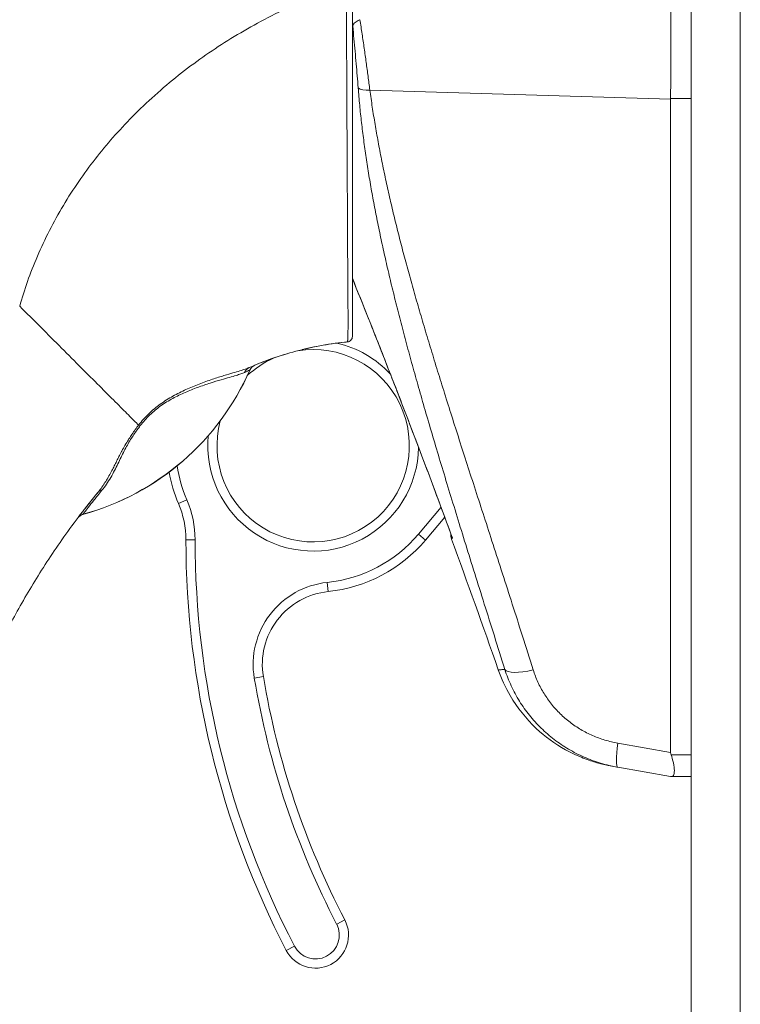
# Model space of a CAD drawing. Units: inches. Extents: x 4 to 262, y 5 to 161.
# Drawn here: x 136 to 137, y 100 to 102 of the extents above; entities that cross this region are included whole.
import ezdxf

# ---------------------------------------------------------------- set-up
doc = ezdxf.new("R2010")
doc.units = ezdxf.units.IN
doc.header["$LTSCALE"] = 16
doc.header["$MEASUREMENT"] = 0
doc.layers.add('Visible (ANSI)', color=7, linetype='Continuous', lineweight=5)
doc.layers.add('Visible Narrow (ANSI)', color=7, linetype='Continuous', lineweight=5)

msp = doc.modelspace()

# ---------------------------------------------------------------- linework, layer by layer
at = {"layer": 'Visible (ANSI)'}
for p, q in [((137.10021, 79.07712), (137.10021, 125.36662)), ((136.37187, 101.20654), (136.37187, 101.96334)), ((137.05556, 100.3126), (137.05556, 101.71637)), ((135.9685, 101.06302), (135.9685, 101.06301)), ((136.52882, 100.76903), (136.57026, 100.81837)), ((136.94237, 100.28075), (137.05556, 100.26077)), ((137.05666, 100.26076), (137.10021, 100.26076))]:
    msp.add_line(p, q, dxfattribs=at)
for centre, radius, start, end in [((136.28766, 100.97163), 0.20669, 164.95796, 99.3456), ((136.28766, 100.97163), 0.20669, 114.27959, 133.20602), ((136.16994, 101.12616), 0.02008, 112.5438, 156.33161), ((136.28766, 100.97163), 0.20669, 114.27665, 114.27929), ((135.64674, 101.35548), 0.55118, 285.36011, 336.33161), ((136.28766, 100.97163), 0.31496, 190.3849, 203.23143), ((135.81735, 100.76974), 0.19685, 0.00256, 23.23143), ((135.79805, 100.80463), 0.02008, 105.36015, 142.95035), ((137.92758, 100.76984), 1.91339, 180.00256, 207.46339), ((136.28766, 100.97163), 0.31496, 275.85392, 319.96696), ((121.81059, 95.31889), 15.74803, 19.1714, 20.25566), ((136.33585, 100.50165), 0.15748, 95.85392, 189.56386), ((137.92758, 100.76984), 1.77165, 189.56386, 207.46339), ((136.29271, 99.9201), 0.07087, 207.46339, 27.46339)]:
    msp.add_arc(centre, radius, start, end, dxfattribs=at)
for centre, major_axis, ratio, start_param, end_param in [((135.79828, 100.80493), (-0.01602, 0.01211), 0.9994991, 6.2827824, 6.2836471), ((137.509, 100.2607), (-0.45336, 0.05333), 0.1628717, 0.0191559, 0.0879841), ((137.509, 100.2607), (-0.45345, 0.00007), 0.0002228, 0.0012637, 0.0688282)]:
    msp.add_ellipse(centre, major_axis=major_axis, ratio=ratio, start_param=start_param, end_param=end_param, dxfattribs=at)
for points, knots in [([(137.05556, 101.71763), (137.05598, 101.75413), (137.05619, 101.79169), (137.05619, 101.86817), (137.05598, 101.90684), (137.05556, 101.94553)], [-0.58964336, -0.58964336, -0.58964336, -0.58964336, -0.29484392, -0.29484392, 0, 0, 0, 0]), ([(136.3726, 101.87357), (136.37304, 101.87507), (136.37369, 101.87641), (136.37547, 101.87886), (136.37655, 101.87995), (136.37912, 101.88199), (136.38057, 101.88294), (136.38366, 101.88473), (136.38526, 101.88557), (136.38732, 101.8866), (136.3877, 101.88679), (136.38809, 101.88698)], [0.000000212, 0.000000212, 0.000000212, 0.000000212, 0.017907019, 0.017907019, 0.034648908, 0.034648908, 0.050764924, 0.050764924, 0.065656969, 0.065656969, 0.069055457, 0.069055457, 0.069055457, 0.069055457]), ([(136.3726, 101.87357), (136.3723, 101.87251), (136.37211, 101.87054), (136.3719, 101.86593), (136.37187, 101.86336), (136.37187, 101.86105)], [0.000001005, 0.000001005, 0.000001005, 0.000001005, 0.012726995, 0.012726995, 0.024599061, 0.024599061, 0.024599061, 0.024599061]), ([(136.37187, 101.20654), (136.37187, 101.20511), (136.37161, 101.2037), (136.37057, 101.20096), (136.36978, 101.19966), (136.36773, 101.19743), (136.36648, 101.19651), (136.36388, 101.19528), (136.36259, 101.19492), (136.36126, 101.19479)], [-0.044191338, -0.044191338, -0.044191338, -0.044191338, -0.033343238, -0.033343238, -0.02186875, -0.02186875, -0.010194145, -0.010194145, 0, 0, 0, 0]), ([(136.35518, 101.19414), (136.35619, 101.19425), (136.3572, 101.19436), (136.35923, 101.19458), (136.36024, 101.19468), (136.36126, 101.19479)], [0.000000084, 0.000000084, 0.000000084, 0.000000084, 0.007755829, 0.007755829, 0.015527264, 0.015527264, 0.015527264, 0.015527264]), ([(135.81849, 100.8633), (135.8145, 100.85838), (135.81085, 100.85383), (135.80749, 100.8496), (135.80647, 100.84831), (135.80548, 100.84706), (135.80451, 100.84584)], [0.08592738, 0.08592738, 0.08592738, 0.08592738, 0.25, 0.25, 0.25, 0.29974914, 0.29974914, 0.29974914, 0.29974914]), ([(135.79764, 100.83709), (135.79645, 100.83555), (135.79531, 100.8341), (135.79425, 100.83272), (135.79301, 100.83112), (135.79186, 100.82963), (135.79081, 100.82826)], [0.42722521, 0.42722521, 0.42722521, 0.42722521, 0.5, 0.5, 0.5, 0.58495855, 0.58495855, 0.58495855, 0.58495855]), ([(136.58471, 100.77101), (136.58399, 100.77297), (136.58359, 100.77507), (136.58348, 100.77799), (136.58351, 100.77889), (136.58365, 100.78034), (136.58373, 100.78092), (136.58384, 100.78147)], [0, 0, 0, 0, 0.016213697, 0.016213697, 0.023534541, 0.023534541, 0.028763774, 0.028763774, 0.028763774, 0.028763774]), ([(136.93746, 100.28165), (136.93171, 100.28276), (136.92728, 100.28361), (136.91817, 100.28552), (136.91575, 100.28592), (136.90314, 100.28911), (136.8992, 100.29013), (136.8898, 100.29291), (136.88519, 100.29436), (136.87508, 100.29784), (136.86954, 100.29991), (136.85269, 100.30677), (136.841, 100.31233), (136.80731, 100.33105), (136.78593, 100.34662), (136.7452, 100.38492), (136.72614, 100.40881), (136.70064, 100.45233), (136.69197, 100.47111), (136.68524, 100.49046)], [0, 0, 0, 0, 0.4832019, 0.4832019, 0.7272921, 0.7272921, 0.8019189, 0.8019189, 0.8516731, 0.8516731, 0.9012161, 0.9012161, 1.000381, 1.000381, 1.1987565, 1.1987565, 1.4270872, 1.4270872, 1.5832649, 1.5832649, 1.5832649, 1.5832649]), ([(137.05663, 100.26076), (137.05865, 100.26076), (137.06051, 100.26135), (137.06319, 100.26555), (137.0638, 100.269), (137.06378, 100.27824), (137.06315, 100.2839), (137.06042, 100.29668), (137.05847, 100.30272), (137.05663, 100.30733)], [-0.15702726, -0.15702726, -0.15702726, -0.15702726, -0.11892712, -0.11892712, -0.07913015, -0.07913015, -0.03979196, -0.03979196, 0, 0, 0, 0])]:
    msp.add_open_spline(points, degree=3, knots=knots, dxfattribs=at)
for points in [[(137.05556, 101.71763), (137.05556, 101.71721), (137.05556, 101.71679), (137.05556, 101.71637)], [(136.5863, 100.77472), (136.51798, 100.96143), (136.44625, 101.14691), (136.37187, 101.33127)], [(136.26414, 101.17811), (136.29409, 101.18545), (136.32453, 101.19081), (136.35518, 101.19414)], [(136.16225, 101.1447), (136.18502, 101.15415), (136.20831, 101.16241), (136.23197, 101.16942)], [(135.78378, 100.81904), (135.78296, 100.81796), (135.78246, 100.81729), (135.78226, 100.81703)], [(136.58471, 100.77101), (136.58471, 100.77101), (136.58471, 100.77101), (136.58471, 100.77101)], [(136.68524, 100.49047), (136.68524, 100.49047), (136.68524, 100.49047), (136.68524, 100.49047)], [(136.93746, 100.28165), (136.93909, 100.28134), (136.94073, 100.28103), (136.94237, 100.28075)]]:
    msp.add_open_spline(points, degree=3, dxfattribs=at)
at = {"layer": 'Visible Narrow (ANSI)'}
for p, q in [((137.20546, 125.39716), (137.20546, 79.04658)), ((135.99844, 101.76761), (135.99855, 101.76761)), ((135.97947, 101.75221), (135.97963, 101.75221)), ((136.40947, 101.73588), (137.05556, 101.71637)), ((137.10021, 101.71763), (137.05556, 101.71763)), ((135.73624, 101.46253), (135.73621, 101.46253)), ((136.15147, 101.13418), (136.15155, 101.13422)), ((135.99824, 100.84739), (136.01633, 100.85515)), ((135.79295, 100.82428), (135.79274, 100.82399)), ((136.51375, 100.7817), (136.5624, 100.83962)), ((136.52882, 100.76903), (136.51375, 100.7817)), ((136.0142, 100.76975), (136.03388, 100.76975)), ((136.31978, 100.65831), (136.31778, 100.67789)), ((136.18056, 100.47548), (136.16114, 100.47221)), ((136.94238, 100.33258), (137.05556, 100.3126)), ((137.10021, 100.30733), (137.05663, 100.30733)), ((136.35559, 99.95278), (136.33812, 99.9437)), ((136.22983, 99.88742), (136.24729, 99.8965))]:
    msp.add_line(p, q, dxfattribs=at)
for centre, radius, start, end in [((136.28766, 100.97161), 0.22639, 76.95642, 76.9566), ((136.28766, 100.97163), 0.22638, 42.89809, 76.95599), ((136.28766, 100.97163), 0.22638, 174.47065, 359.23046), ((136.28766, 100.97163), 0.29528, 188.35982, 203.23143), ((135.81735, 100.76974), 0.21654, 0.00256, 23.23143), ((136.28766, 100.97163), 0.29528, 275.85392, 319.96696), ((137.92758, 100.76984), 1.8937, 180.00256, 207.46339), ((136.33585, 100.50165), 0.17717, 95.85392, 189.56386), ((137.92758, 100.76984), 1.79134, 189.56386, 207.46339), ((136.29271, 99.9201), 0.05118, 207.46339, 27.46339)]:
    msp.add_arc(centre, radius, start, end, dxfattribs=at)
for centre, major_axis, ratio, start_param, end_param in [((136.41495, 101.74893), (-0.03298, -0.00497), 0.371791, 0.3287383, 1.3480995), ((136.16985, 101.12612), (-0.0077, 0.01854), 0.9999327, 0, 0.7638026), ((135.64674, 101.35561), (-0.55118, 0), 0.9998, 1.83929, 2.7281), ((136.15823, 101.12117), (-0.00804, 0.0184), 0.9572865, 0.000423, 0.7624825), ((135.92585, 101.00319), (0.01591, -0.01225), 0.2365917, 2.4029988, 2.720343), ((135.84058, 100.85861), (-0.01552, 0.01274), 0.7626796, 5.6530692, 6.2825964), ((135.79828, 100.80493), (-0.01602, 0.01211), 0.9994991, 5.6280093, 6.2827823), ((136.77409, 100.51572), (-0.07511, -0.02363), 0.2688529, 0.0730812, 1.3039946), ((136.95605, 100.35829), (-0.01369, -0.07754), 0.122056, 5.0718033, 6.2831853)]:
    msp.add_ellipse(centre, major_axis=major_axis, ratio=ratio, start_param=start_param, end_param=end_param, dxfattribs=at)
for points, knots in [([(135.657, 101.27138), (135.66687, 101.30671), (135.67932, 101.34233), (135.69505, 101.37886), (135.71078, 101.4154), (135.72988, 101.45278), (135.75092, 101.48798), (135.77197, 101.52318), (135.79489, 101.55626), (135.8193, 101.58761), (135.8437, 101.61895), (135.86956, 101.64856), (135.89961, 101.67891), (135.92967, 101.70925), (135.96406, 101.74014), (135.99851, 101.76758), (136.03297, 101.79502), (136.06739, 101.81922), (136.10404, 101.84214), (136.14069, 101.86505), (136.17955, 101.8867), (136.22185, 101.90704), (136.26416, 101.92738), (136.30992, 101.9464), (136.35895, 101.96324)], [0, 0, 0, 0, 0.125, 0.125, 0.125, 0.25, 0.25, 0.25, 0.375, 0.375, 0.375, 0.5, 0.5, 0.5, 0.625, 0.625, 0.625, 0.75, 0.75, 0.75, 0.875, 0.875, 0.875, 1, 1, 1, 1]), ([(136.36126, 101.19479), (136.36126, 101.19479), (136.36126, 101.19479), (136.36127, 101.19479), (136.36128, 101.1948), (136.36129, 101.19481), (136.3613, 101.19483), (136.3613, 101.19484), (136.36131, 101.19484), (136.36131, 101.19485), (136.36132, 101.19487), (136.36133, 101.19489), (136.36135, 101.19492), (136.36135, 101.19493), (136.36136, 101.19495), (136.36136, 101.19496), (136.36137, 101.19499), (136.36138, 101.19503), (136.3614, 101.19507), (136.3614, 101.19509), (136.36141, 101.19511), (136.36141, 101.19513), (136.36143, 101.19518), (136.36144, 101.19523), (136.36145, 101.19529), (136.36146, 101.19532), (136.36146, 101.19535), (136.36147, 101.19538), (136.36148, 101.19544), (136.36149, 101.19551), (136.36151, 101.19558), (136.36151, 101.19562), (136.36152, 101.19567), (136.36153, 101.19571), (136.36154, 101.19579), (136.36155, 101.19588), (136.36157, 101.19597), (136.36157, 101.19602), (136.36158, 101.19608), (136.36159, 101.19614), (136.3616, 101.19624), (136.36161, 101.19635), (136.36163, 101.19646), (136.36163, 101.19653), (136.36164, 101.1966), (136.36165, 101.19668), (136.36166, 101.1968), (136.36167, 101.19693), (136.36169, 101.19707), (136.3617, 101.19716), (136.3617, 101.19726), (136.36171, 101.19736), (136.36172, 101.19751), (136.36174, 101.19766), (136.36175, 101.19783), (136.36176, 101.19795), (136.36177, 101.19807), (136.36178, 101.1982), (136.36179, 101.19838), (136.3618, 101.19857), (136.36182, 101.19877), (136.36183, 101.19892), (136.36184, 101.19908), (136.36184, 101.19924), (136.36186, 101.19946), (136.36187, 101.19969), (136.36188, 101.19993), (136.36189, 101.20012), (136.3619, 101.20032), (136.36192, 101.20052), (136.36193, 101.20078), (136.36194, 101.20106), (136.36196, 101.20135), (136.36197, 101.20159), (136.36198, 101.20184), (136.36199, 101.2021), (136.362, 101.20242), (136.36202, 101.20275), (136.36203, 101.2031), (136.36204, 101.2034), (136.36206, 101.20371), (136.36207, 101.20404), (136.36208, 101.20442), (136.3621, 101.20481), (136.36211, 101.20523), (136.36212, 101.20561), (136.36214, 101.206), (136.36215, 101.20641), (136.36216, 101.20685), (136.36218, 101.20732), (136.36219, 101.20781), (136.36221, 101.20828), (136.36222, 101.20878), (136.36223, 101.2093), (136.36225, 101.20985), (136.36226, 101.21042), (136.36228, 101.21103), (136.36229, 101.21164), (136.36231, 101.21228), (136.36232, 101.21294), (136.36234, 101.21357), (136.36235, 101.21421), (136.36237, 101.21486), (136.36238, 101.21557), (136.3624, 101.21629), (136.36241, 101.21701), (136.36242, 101.21765), (136.36243, 101.21829), (136.36245, 101.21894), (136.36246, 101.21968), (136.36247, 101.22043), (136.36248, 101.22118), (136.36249, 101.22182), (136.3625, 101.22247), (136.36251, 101.22312), (136.36252, 101.22391), (136.36253, 101.22471), (136.36254, 101.22553), (136.36255, 101.22618), (136.36255, 101.22684), (136.36256, 101.22751), (136.36257, 101.22837), (136.36257, 101.22925), (136.36258, 101.23016), (136.36258, 101.23084), (136.36258, 101.23154), (136.36259, 101.23225), (136.36259, 101.23322), (136.36259, 101.23422), (136.36259, 101.23527), (136.36259, 101.23601), (136.36259, 101.23677), (136.36259, 101.23756), (136.36259, 101.2387), (136.36259, 101.23989), (136.36259, 101.24115), (136.36259, 101.24199), (136.36259, 101.24286), (136.36258, 101.24376), (136.36258, 101.24514), (136.36257, 101.2466), (136.36257, 101.24815), (136.36256, 101.24912), (136.36256, 101.25013), (136.36255, 101.25117), (136.36255, 101.25288), (136.36254, 101.25468), (136.36253, 101.2566), (136.36252, 101.25773), (136.36251, 101.2589), (136.36251, 101.26011), (136.3625, 101.26222), (136.36248, 101.26445), (136.36247, 101.26682), (136.36246, 101.26814), (136.36245, 101.2695), (136.36244, 101.27091), (136.36242, 101.27351), (136.3624, 101.27627), (136.36238, 101.27922), (136.36237, 101.28075), (136.36235, 101.28233), (136.36234, 101.28397), (136.36231, 101.28719), (136.36228, 101.29062), (136.36225, 101.29423), (136.36224, 101.29601), (136.36222, 101.29784), (136.36221, 101.2997), (136.36217, 101.30362), (136.36214, 101.30773), (136.36211, 101.31189), (136.36209, 101.31374), (136.36208, 101.3156), (136.36206, 101.31745), (136.36203, 101.32169), (136.362, 101.3259), (136.36198, 101.33014), (136.36197, 101.33194), (136.36196, 101.33375), (136.36194, 101.33557), (136.36192, 101.33992), (136.3619, 101.34433), (136.36188, 101.34878), (136.36187, 101.35054), (136.36186, 101.35231), (136.36185, 101.35408), (136.36183, 101.35866), (136.36181, 101.36329), (136.36179, 101.36799), (136.36178, 101.36972), (136.36177, 101.37145), (136.36176, 101.37319), (136.36174, 101.37804), (136.36172, 101.38296), (136.3617, 101.38799), (136.36169, 101.38971), (136.36168, 101.39143), (136.36167, 101.39318), (136.36165, 101.39839), (136.36162, 101.40373), (136.3616, 101.40928), (136.36159, 101.41104), (136.36158, 101.41281), (136.36157, 101.41461), (136.36154, 101.42041), (136.36151, 101.42645), (136.36148, 101.43281), (136.36147, 101.43466), (136.36146, 101.43654), (136.36145, 101.43845), (136.36142, 101.44513), (136.36138, 101.45218), (136.36134, 101.4597), (136.36133, 101.46171), (136.36132, 101.46376), (136.36131, 101.46585), (136.36127, 101.4738), (136.36122, 101.48229), (136.36118, 101.49114), (136.36117, 101.49328), (136.36115, 101.49544), (136.36114, 101.49761), (136.36109, 101.5068), (136.36104, 101.51631), (136.36099, 101.5259), (136.36098, 101.52799), (136.36097, 101.53009), (136.36095, 101.53219), (136.3609, 101.54195), (136.36085, 101.55172), (136.3608, 101.56155), (136.36079, 101.56352), (136.36078, 101.56548), (136.36077, 101.56745), (136.36071, 101.5775), (136.36066, 101.58762), (136.3606, 101.59778), (136.36059, 101.59959), (136.36059, 101.6014), (136.36058, 101.60322), (136.36052, 101.61355), (136.36047, 101.62391), (136.36041, 101.63426), (136.36041, 101.6359), (136.3604, 101.63754), (136.36039, 101.63918), (136.36034, 101.6497), (136.36028, 101.66021), (136.36023, 101.67066), (136.36022, 101.67212), (136.36021, 101.67357), (136.36021, 101.67503), (136.36015, 101.68564), (136.3601, 101.69619), (136.36005, 101.70667), (136.36004, 101.70793), (136.36004, 101.70919), (136.36003, 101.71045), (136.35998, 101.7211), (136.35993, 101.73169), (136.35988, 101.7418), (136.35988, 101.74283), (136.35987, 101.74385), (136.35987, 101.74487), (136.35982, 101.75502), (136.35978, 101.76462), (136.35973, 101.77393), (136.35973, 101.77474), (136.35973, 101.77554), (136.35972, 101.77633), (136.35968, 101.78575), (136.35964, 101.7949), (136.3596, 101.80418), (136.35959, 101.80482), (136.35959, 101.80545), (136.35959, 101.80609), (136.35955, 101.81554), (136.3595, 101.82516), (136.35946, 101.83488), (136.35946, 101.83538), (136.35946, 101.83589), (136.35945, 101.83639), (136.35941, 101.84627), (136.35937, 101.85625), (136.35933, 101.86635), (136.35932, 101.86671), (136.35932, 101.86707), (136.35932, 101.86743), (136.35928, 101.8777), (136.35924, 101.88808), (136.35919, 101.89871), (136.35919, 101.89893), (136.35919, 101.89914), (136.35919, 101.89936), (136.35915, 101.91015), (136.35911, 101.92121), (136.35906, 101.9319), (136.35902, 101.94271), (136.35898, 101.95314), (136.35895, 101.96324)], [0, 0, 0, 0, 0.0054343, 0.0054343, 0.0054343, 0.0196078, 0.0196078, 0.0196078, 0.0253473, 0.0253473, 0.0253473, 0.0392157, 0.0392157, 0.0392157, 0.0452385, 0.0452385, 0.0452385, 0.0588235, 0.0588235, 0.0588235, 0.0651351, 0.0651351, 0.0651351, 0.0784314, 0.0784314, 0.0784314, 0.0850295, 0.0850295, 0.0850295, 0.0980392, 0.0980392, 0.0980392, 0.1049306, 0.1049306, 0.1049306, 0.1176471, 0.1176471, 0.1176471, 0.1248245, 0.1248245, 0.1248245, 0.1372549, 0.1372549, 0.1372549, 0.1447164, 0.1447164, 0.1447164, 0.1568627, 0.1568627, 0.1568627, 0.1646109, 0.1646109, 0.1646109, 0.1764706, 0.1764706, 0.1764706, 0.1845054, 0.1845054, 0.1845054, 0.1960784, 0.1960784, 0.1960784, 0.2043993, 0.2043993, 0.2043993, 0.2156863, 0.2156863, 0.2156863, 0.2242955, 0.2242955, 0.2242955, 0.2352941, 0.2352941, 0.2352941, 0.2441828, 0.2441828, 0.2441828, 0.254902, 0.254902, 0.254902, 0.2640775, 0.2640775, 0.2640775, 0.2745098, 0.2745098, 0.2745098, 0.2840299, 0.2840299, 0.2840299, 0.2941176, 0.2941176, 0.2941176, 0.3037453, 0.3037453, 0.3037453, 0.3137255, 0.3137255, 0.3137255, 0.3238059, 0.3238059, 0.3238059, 0.3333333, 0.3333333, 0.3333333, 0.3437239, 0.3437239, 0.3437239, 0.3529412, 0.3529412, 0.3529412, 0.3635419, 0.3635419, 0.3635419, 0.372549, 0.372549, 0.372549, 0.3834559, 0.3834559, 0.3834559, 0.3921569, 0.3921569, 0.3921569, 0.4033418, 0.4033418, 0.4033418, 0.4117647, 0.4117647, 0.4117647, 0.4232335, 0.4232335, 0.4232335, 0.4313725, 0.4313725, 0.4313725, 0.4431205, 0.4431205, 0.4431205, 0.4509804, 0.4509804, 0.4509804, 0.4630204, 0.4630204, 0.4630204, 0.4705882, 0.4705882, 0.4705882, 0.4829213, 0.4829213, 0.4829213, 0.4901961, 0.4901961, 0.4901961, 0.5028155, 0.5028155, 0.5028155, 0.5098039, 0.5098039, 0.5098039, 0.5227055, 0.5227055, 0.5227055, 0.5294118, 0.5294118, 0.5294118, 0.5425569, 0.5425569, 0.5425569, 0.5490196, 0.5490196, 0.5490196, 0.5625929, 0.5625929, 0.5625929, 0.5686275, 0.5686275, 0.5686275, 0.5823799, 0.5823799, 0.5823799, 0.5882353, 0.5882353, 0.5882353, 0.6022917, 0.6022917, 0.6022917, 0.6078431, 0.6078431, 0.6078431, 0.6221845, 0.6221845, 0.6221845, 0.627451, 0.627451, 0.627451, 0.6420765, 0.6420765, 0.6420765, 0.6470588, 0.6470588, 0.6470588, 0.6619613, 0.6619613, 0.6619613, 0.6666667, 0.6666667, 0.6666667, 0.6818581, 0.6818581, 0.6818581, 0.6862745, 0.6862745, 0.6862745, 0.7017394, 0.7017394, 0.7017394, 0.7058824, 0.7058824, 0.7058824, 0.7216774, 0.7216774, 0.7216774, 0.7254902, 0.7254902, 0.7254902, 0.7415813, 0.7415813, 0.7415813, 0.745098, 0.745098, 0.745098, 0.7614429, 0.7614429, 0.7614429, 0.7647059, 0.7647059, 0.7647059, 0.781345, 0.781345, 0.781345, 0.7843137, 0.7843137, 0.7843137, 0.8012383, 0.8012383, 0.8012383, 0.8039216, 0.8039216, 0.8039216, 0.8211313, 0.8211313, 0.8211313, 0.8235294, 0.8235294, 0.8235294, 0.841031, 0.841031, 0.841031, 0.8431373, 0.8431373, 0.8431373, 0.8609352, 0.8609352, 0.8609352, 0.8627451, 0.8627451, 0.8627451, 0.8808002, 0.8808002, 0.8808002, 0.8823529, 0.8823529, 0.8823529, 0.9006992, 0.9006992, 0.9006992, 0.9019608, 0.9019608, 0.9019608, 0.9206058, 0.9206058, 0.9206058, 0.9215686, 0.9215686, 0.9215686, 0.9404978, 0.9404978, 0.9404978, 0.9411765, 0.9411765, 0.9411765, 0.9603964, 0.9603964, 0.9603964, 0.9607843, 0.9607843, 0.9607843, 0.9802899, 0.9802899, 0.9802899, 1, 1, 1, 1]), ([(136.38809, 101.88698), (136.38968, 101.87666), (136.39124, 101.86638), (136.39277, 101.85613), (136.39429, 101.84589), (136.39578, 101.8357), (136.39724, 101.82555), (136.3987, 101.81541), (136.40012, 101.80531), (136.40152, 101.79528), (136.40291, 101.78525), (136.40427, 101.77527), (136.40559, 101.76537), (136.40692, 101.75547), (136.40821, 101.74563), (136.40947, 101.73588)], [0, 0, 0, 0, 0.2, 0.2, 0.2, 0.4, 0.4, 0.4, 0.6, 0.6, 0.6, 0.8, 0.8, 0.8, 1, 1, 1, 1]), ([(136.3726, 101.87357), (136.3735, 101.86438), (136.37438, 101.85523), (136.37523, 101.84614), (136.37608, 101.83706), (136.37691, 101.82803), (136.37772, 101.81907), (136.37852, 101.8101), (136.37931, 101.8012), (136.38006, 101.79237), (136.38082, 101.78354), (136.38156, 101.77478), (136.38227, 101.7661), (136.38298, 101.75741), (136.38367, 101.7488), (136.38434, 101.74027)], [0.00000008, 0.00000008, 0.00000008, 0.00000008, 0.2, 0.2, 0.2, 0.4, 0.4, 0.4, 0.6, 0.6, 0.6, 0.8, 0.8, 0.8, 1, 1, 1, 1]), ([(136.38434, 101.74027), (136.3853, 101.72798), (136.38637, 101.71566), (136.38757, 101.70329), (136.38877, 101.69093), (136.39008, 101.67851), (136.39151, 101.66605), (136.39294, 101.65358), (136.39449, 101.64107), (136.39615, 101.6285), (136.39781, 101.61594), (136.39959, 101.60331), (136.40148, 101.59062), (136.40336, 101.57794), (136.40537, 101.56519), (136.40748, 101.55236), (136.40959, 101.53954), (136.41182, 101.52664), (136.41415, 101.51365), (136.41649, 101.50067), (136.41893, 101.4876), (136.42149, 101.47444), (136.42404, 101.46128), (136.4267, 101.44802), (136.42948, 101.43465), (136.43225, 101.42129), (136.43514, 101.40781), (136.43813, 101.39421), (136.44112, 101.38061), (136.44422, 101.36689), (136.44744, 101.35303), (136.45065, 101.33917), (136.45397, 101.32518), (136.45741, 101.31102), (136.46084, 101.29687), (136.46439, 101.28256), (136.46805, 101.26808), (136.47171, 101.2536), (136.47548, 101.23895), (136.47937, 101.2241), (136.48326, 101.20925), (136.48727, 101.19422), (136.49139, 101.17896), (136.49552, 101.16371), (136.49976, 101.14825), (136.50413, 101.13255), (136.5085, 101.11685), (136.51299, 101.10092), (136.5176, 101.08473), (136.52222, 101.06854), (136.52696, 101.05209), (136.53183, 101.03535), (136.5367, 101.01862), (136.54171, 101.0016), (136.54685, 100.98427), (136.55199, 100.96694), (136.55726, 100.9493), (136.56268, 100.93131), (136.5681, 100.91333), (136.57366, 100.89501), (136.57937, 100.87631), (136.58507, 100.85761), (136.59093, 100.83853), (136.59694, 100.81905), (136.60294, 100.79956), (136.60911, 100.77967), (136.61543, 100.75933), (136.62176, 100.73899), (136.62824, 100.7182), (136.6349, 100.69691), (136.64156, 100.67563), (136.64838, 100.65385), (136.65538, 100.63155), (136.66238, 100.60925), (136.66955, 100.58643), (136.67693, 100.56297), (136.6843, 100.5395), (136.69188, 100.5154), (136.69964, 100.49067)], [0, 0, 0, 0, 0.0384615, 0.0384615, 0.0384615, 0.0769231, 0.0769231, 0.0769231, 0.1153846, 0.1153846, 0.1153846, 0.1538462, 0.1538462, 0.1538462, 0.1923077, 0.1923077, 0.1923077, 0.2307692, 0.2307692, 0.2307692, 0.2692308, 0.2692308, 0.2692308, 0.3076923, 0.3076923, 0.3076923, 0.3461538, 0.3461538, 0.3461538, 0.3846154, 0.3846154, 0.3846154, 0.4230769, 0.4230769, 0.4230769, 0.4615385, 0.4615385, 0.4615385, 0.5, 0.5, 0.5, 0.5384615, 0.5384615, 0.5384615, 0.5769231, 0.5769231, 0.5769231, 0.6153846, 0.6153846, 0.6153846, 0.6538462, 0.6538462, 0.6538462, 0.6923077, 0.6923077, 0.6923077, 0.7307692, 0.7307692, 0.7307692, 0.7692308, 0.7692308, 0.7692308, 0.8076923, 0.8076923, 0.8076923, 0.8461538, 0.8461538, 0.8461538, 0.8846154, 0.8846154, 0.8846154, 0.9230769, 0.9230769, 0.9230769, 0.9615385, 0.9615385, 0.9615385, 1, 1, 1, 1]), ([(136.40947, 101.73588), (136.41111, 101.72362), (136.41287, 101.71133), (136.41473, 101.69901), (136.4166, 101.68669), (136.41857, 101.67433), (136.42066, 101.66193), (136.42274, 101.64953), (136.42493, 101.63709), (136.42723, 101.6246), (136.42953, 101.61211), (136.43194, 101.59956), (136.43445, 101.58696), (136.43696, 101.57436), (136.43958, 101.5617), (136.4423, 101.54897), (136.44502, 101.53624), (136.44785, 101.52343), (136.45078, 101.51055), (136.4537, 101.49767), (136.45674, 101.4847), (136.45987, 101.47164), (136.46301, 101.45858), (136.46625, 101.44542), (136.46959, 101.43215), (136.47293, 101.41889), (136.47637, 101.40551), (136.47992, 101.39202), (136.48346, 101.37852), (136.48711, 101.3649), (136.49087, 101.35113), (136.49462, 101.33737), (136.49847, 101.32347), (136.50243, 101.30941), (136.50639, 101.29535), (136.51046, 101.28113), (136.51463, 101.26674), (136.5188, 101.25235), (136.52308, 101.23778), (136.52747, 101.22301), (136.53185, 101.20824), (136.53635, 101.19328), (136.54095, 101.1781), (136.54556, 101.16293), (136.55027, 101.14753), (136.5551, 101.1319), (136.55993, 101.11626), (136.56487, 101.10039), (136.56993, 101.08425), (136.57499, 101.06811), (136.58016, 101.05171), (136.58545, 101.03502), (136.59075, 101.01833), (136.59616, 101.00135), (136.6017, 100.98405), (136.60723, 100.96675), (136.61289, 100.94914), (136.61868, 100.93117), (136.62447, 100.91321), (136.63038, 100.8949), (136.63643, 100.87621), (136.64247, 100.85751), (136.64865, 100.83844), (136.65496, 100.81895), (136.66128, 100.79946), (136.66772, 100.77956), (136.67431, 100.7592), (136.6809, 100.73884), (136.68763, 100.71803), (136.6945, 100.69671), (136.70138, 100.67539), (136.70839, 100.65357), (136.71556, 100.63123), (136.72272, 100.60889), (136.73002, 100.58602), (136.7375, 100.5625), (136.74497, 100.53897), (136.75261, 100.5148), (136.76041, 100.49001)], [0, 0, 0, 0, 0.0384615, 0.0384615, 0.0384615, 0.0769231, 0.0769231, 0.0769231, 0.1153846, 0.1153846, 0.1153846, 0.1538462, 0.1538462, 0.1538462, 0.1923077, 0.1923077, 0.1923077, 0.2307692, 0.2307692, 0.2307692, 0.2692308, 0.2692308, 0.2692308, 0.3076923, 0.3076923, 0.3076923, 0.3461538, 0.3461538, 0.3461538, 0.3846154, 0.3846154, 0.3846154, 0.4230769, 0.4230769, 0.4230769, 0.4615385, 0.4615385, 0.4615385, 0.5, 0.5, 0.5, 0.5384615, 0.5384615, 0.5384615, 0.5769231, 0.5769231, 0.5769231, 0.6153846, 0.6153846, 0.6153846, 0.6538462, 0.6538462, 0.6538462, 0.6923077, 0.6923077, 0.6923077, 0.7307692, 0.7307692, 0.7307692, 0.7692308, 0.7692308, 0.7692308, 0.8076923, 0.8076923, 0.8076923, 0.8461538, 0.8461538, 0.8461538, 0.8846154, 0.8846154, 0.8846154, 0.9230769, 0.9230769, 0.9230769, 0.9615385, 0.9615385, 0.9615385, 1, 1, 1, 1]), ([(136.37187, 101.3314), (136.38307, 101.30362), (136.39473, 101.27453), (136.40682, 101.24417), (136.40756, 101.24231), (136.4083, 101.24045), (136.40905, 101.23858), (136.42193, 101.20619), (136.43528, 101.17237), (136.44913, 101.13698), (136.46297, 101.10159), (136.47731, 101.06462), (136.49214, 101.02596), (136.50697, 100.9873), (136.5223, 100.94694), (136.53808, 100.9049), (136.55385, 100.86285), (136.57007, 100.81913), (136.58669, 100.7737)], [0.00000012, 0.00000012, 0.00000012, 0.00000012, 0.1884522, 0.1884522, 0.1884522, 0.2, 0.2, 0.2, 0.4, 0.4, 0.4, 0.6, 0.6, 0.6, 0.8, 0.8, 0.8, 1, 1, 1, 1]), ([(135.657, 101.27138), (135.67169, 101.25673), (135.68709, 101.24129), (135.70227, 101.22611), (135.71745, 101.21093), (135.73241, 101.19599), (135.74698, 101.18141), (135.76156, 101.16684), (135.77575, 101.15264), (135.78935, 101.13904), (135.80295, 101.12544), (135.81595, 101.11244), (135.82816, 101.10023), (135.84036, 101.08801), (135.85178, 101.07656), (135.86223, 101.06611), (135.87268, 101.05565), (135.88219, 101.04615), (135.89063, 101.03774), (135.89907, 101.02934), (135.90644, 101.02202), (135.91252, 101.01591)], [0, 0, 0, 0, 0.14285714, 0.14285714, 0.14285714, 0.28571429, 0.28571429, 0.28571429, 0.42857143, 0.42857143, 0.42857143, 0.57142857, 0.57142857, 0.57142857, 0.71428571, 0.71428571, 0.71428571, 0.85714286, 0.85714286, 0.85714286, 1, 1, 1, 1]), ([(136.15019, 101.13956), (136.1664, 101.14665), (136.18289, 101.15313), (136.19961, 101.15898), (136.21633, 101.16482), (136.23328, 101.17004), (136.2504, 101.1746), (136.26753, 101.17917), (136.28482, 101.18308), (136.30229, 101.18634), (136.31977, 101.18961), (136.33742, 101.19221), (136.35518, 101.19414)], [0, 0, 0, 0, 0.25, 0.25, 0.25, 0.5, 0.5, 0.5, 0.75, 0.75, 0.75, 1, 1, 1, 1]), ([(136.15019, 101.13956), (136.14775, 101.1385), (136.14489, 101.13737), (136.14157, 101.13619), (136.13824, 101.135), (136.13447, 101.13376), (136.13011, 101.13241), (136.12575, 101.13105), (136.12081, 101.12959), (136.11515, 101.12794), (136.10949, 101.12629), (136.10312, 101.12444), (136.09576, 101.12224), (136.08841, 101.12003), (136.08007, 101.11747), (136.071, 101.11445), (136.06193, 101.11142), (136.05213, 101.10793), (136.04256, 101.10421), (136.03299, 101.1005), (136.02366, 101.09657), (136.01434, 101.09229), (136.00502, 101.08802), (135.99571, 101.0834), (135.9864, 101.0782), (135.97708, 101.073), (135.96777, 101.06719), (135.95906, 101.06089), (135.95035, 101.05459), (135.94223, 101.04781), (135.93448, 101.04032), (135.92674, 101.03283), (135.91937, 101.02464), (135.91252, 101.01591)], [0, 0, 0, 0, 0.09090909, 0.09090909, 0.09090909, 0.18181818, 0.18181818, 0.18181818, 0.27272727, 0.27272727, 0.27272727, 0.36363636, 0.36363636, 0.36363636, 0.45454545, 0.45454545, 0.45454545, 0.54545455, 0.54545455, 0.54545455, 0.63636364, 0.63636364, 0.63636364, 0.72727273, 0.72727273, 0.72727273, 0.81818182, 0.81818182, 0.81818182, 0.90909091, 0.90909091, 0.90909091, 0.99999999, 0.99999999, 0.99999999, 0.99999999]), ([(136.14025, 101.12916), (136.13802, 101.12814), (136.13544, 101.1271), (136.1324, 101.126), (136.12937, 101.12491), (136.12588, 101.12376), (136.12185, 101.12252), (136.11781, 101.12128), (136.11322, 101.11995), (136.10794, 101.11845), (136.10265, 101.11695), (136.09668, 101.11529), (136.08977, 101.1133), (136.08286, 101.11131), (136.07499, 101.109), (136.06643, 101.10626), (136.05786, 101.10352), (136.04857, 101.10035), (136.03948, 101.09699), (136.03038, 101.09363), (136.02151, 101.09005), (136.01263, 101.08616), (136.00374, 101.08227), (135.99484, 101.07801), (135.98595, 101.07325), (135.97706, 101.06848), (135.96819, 101.0631), (135.9599, 101.0572), (135.9516, 101.05131), (135.9439, 101.0449), (135.9366, 101.03784), (135.92931, 101.03077), (135.92243, 101.02305), (135.91604, 101.01478)], [0, 0, 0, 0, 0.0909091, 0.0909091, 0.0909091, 0.1818182, 0.1818182, 0.1818182, 0.2727273, 0.2727273, 0.2727273, 0.3636364, 0.3636364, 0.3636364, 0.4545455, 0.4545455, 0.4545455, 0.5454545, 0.5454545, 0.5454545, 0.6363636, 0.6363636, 0.6363636, 0.7272727, 0.7272727, 0.7272727, 0.8181818, 0.8181818, 0.8181818, 0.9090909, 0.9090909, 0.9090909, 1, 1, 1, 1]), ([(136.15147, 101.13418), (136.15138, 101.13415), (136.15101, 101.13399), (136.15021, 101.13363), (136.1494, 101.13326), (136.14814, 101.1327), (136.14648, 101.13196), (136.14481, 101.13123), (136.14278, 101.13031), (136.14025, 101.12916)], [0.00000008, 0.00000008, 0.00000008, 0.00000008, 0.33333333, 0.33333333, 0.33333333, 0.66666667, 0.66666667, 0.66666667, 1, 1, 1, 1]), ([(135.91252, 101.01591), (135.91015, 101.01289), (135.90775, 101.00971), (135.90533, 101.00639), (135.90291, 101.00307), (135.90047, 100.9996), (135.89801, 100.99597), (135.89593, 100.99291), (135.89385, 100.98973), (135.89176, 100.98644), (135.89138, 100.98584), (135.89099, 100.98523), (135.89061, 100.98461), (135.88813, 100.98067), (135.88566, 100.97657), (135.88321, 100.97232), (135.88092, 100.96836), (135.87864, 100.96427), (135.87637, 100.96005), (135.87621, 100.95975), (135.87605, 100.95946), (135.87589, 100.95916), (135.87397, 100.95557), (135.87206, 100.95189), (135.87014, 100.94814), (135.86964, 100.94716), (135.86914, 100.94617), (135.86864, 100.94518), (135.86797, 100.94386), (135.8673, 100.94252), (135.86662, 100.94118), (135.86487, 100.93769), (135.86311, 100.93415), (135.86132, 100.93058), (135.86054, 100.92902), (135.85975, 100.92745), (135.85895, 100.92588), (135.85722, 100.92246), (135.85544, 100.919), (135.85357, 100.91548), (135.85307, 100.91454), (135.85257, 100.9136), (135.85206, 100.91265), (135.84994, 100.90873), (135.84771, 100.90476), (135.84538, 100.90081), (135.8452, 100.9005), (135.84501, 100.90018), (135.84482, 100.89987), (135.84285, 100.89656), (135.84081, 100.89328), (135.83874, 100.8901), (135.83755, 100.88828), (135.83636, 100.8865), (135.83515, 100.88476), (135.83404, 100.88315), (135.83292, 100.88158), (135.8318, 100.88005), (135.82959, 100.87703), (135.82736, 100.87415), (135.82507, 100.87135)], [0, 0, 0, 0, 0.0909091, 0.0909091, 0.0909091, 0.1818182, 0.1818182, 0.1818182, 0.2585717, 0.2585717, 0.2585717, 0.2727273, 0.2727273, 0.2727273, 0.3636364, 0.3636364, 0.3636364, 0.4485507, 0.4485507, 0.4485507, 0.4545455, 0.4545455, 0.4545455, 0.5265865, 0.5265865, 0.5265865, 0.5454545, 0.5454545, 0.5454545, 0.5706919, 0.5706919, 0.5706919, 0.6363636, 0.6363636, 0.6363636, 0.6650005, 0.6650005, 0.6650005, 0.7272727, 0.7272727, 0.7272727, 0.7438542, 0.7438542, 0.7438542, 0.8126638, 0.8126638, 0.8126638, 0.8181818, 0.8181818, 0.8181818, 0.8760214, 0.8760214, 0.8760214, 0.9090909, 0.9090909, 0.9090909, 0.9397668, 0.9397668, 0.9397668, 1, 1, 1, 1]), ([(135.91604, 101.01478), (135.9138, 101.01189), (135.91153, 101.00884), (135.90924, 101.00566), (135.90695, 101.00247), (135.90464, 100.99914), (135.90232, 100.99566), (135.9, 100.99218), (135.89767, 100.98855), (135.89534, 100.98477), (135.89301, 100.98099), (135.89069, 100.97706), (135.88838, 100.97299), (135.88608, 100.96893), (135.8838, 100.96472), (135.88154, 100.96039), (135.87927, 100.95605), (135.87703, 100.95158), (135.87479, 100.947), (135.87256, 100.94242), (135.87032, 100.93773), (135.86803, 100.93298), (135.86573, 100.92823), (135.86339, 100.92341), (135.86085, 100.91845), (135.85831, 100.9135), (135.85558, 100.90841), (135.85266, 100.9034), (135.84974, 100.89838), (135.84664, 100.89343), (135.84348, 100.88883), (135.84032, 100.88422), (135.83712, 100.87994), (135.83377, 100.87588)], [0.00000003, 0.00000003, 0.00000003, 0.00000003, 0.09090909, 0.09090909, 0.09090909, 0.18181818, 0.18181818, 0.18181818, 0.27272727, 0.27272727, 0.27272727, 0.36363636, 0.36363636, 0.36363636, 0.45454545, 0.45454545, 0.45454545, 0.54545455, 0.54545455, 0.54545455, 0.63636364, 0.63636364, 0.63636364, 0.72727273, 0.72727273, 0.72727273, 0.81818182, 0.81818182, 0.81818182, 0.90909091, 0.90909091, 0.90909091, 1, 1, 1, 1]), ([(135.5923, 100.49746), (135.60559, 100.52678), (135.62019, 100.55675), (135.63631, 100.58731), (135.65242, 100.61787), (135.67004, 100.64903), (135.68931, 100.68053), (135.70857, 100.71204), (135.72948, 100.74389), (135.75206, 100.77575), (135.77463, 100.80761), (135.79887, 100.83948), (135.82507, 100.87135)], [0, 0, 0, 0, 0.25, 0.25, 0.25, 0.5, 0.5, 0.5, 0.75, 0.75, 0.75, 1, 1, 1, 1]), ([(135.83377, 100.87588), (135.82751, 100.86829), (135.82192, 100.86136), (135.817, 100.8552), (135.81209, 100.84904), (135.80786, 100.84365), (135.80438, 100.83918), (135.80109, 100.83494), (135.79848, 100.83153), (135.79659, 100.82906), (135.79648, 100.82892), (135.79638, 100.82878), (135.79628, 100.82865), (135.79437, 100.82615), (135.79326, 100.82469), (135.79295, 100.82428)], [0, 0, 0, 0, 0.25, 0.25, 0.25, 0.5, 0.5, 0.5, 0.73676719, 0.73676719, 0.73676719, 0.75, 0.75, 0.75, 1, 1, 1, 1]), ([(135.79081, 100.82826), (135.78876, 100.82559), (135.78707, 100.82338), (135.78575, 100.82164), (135.78497, 100.8206), (135.78431, 100.81974), (135.78378, 100.81904)], [0.58495855, 0.58495855, 0.58495855, 0.58495855, 0.75, 0.75, 0.75, 0.84790466, 0.84790466, 0.84790466, 0.84790466]), ([(136.58669, 100.7737), (136.58584, 100.7725), (136.58527, 100.77171), (136.58497, 100.77132), (136.58495, 100.77129), (136.58494, 100.77127), (136.58492, 100.77125), (136.58479, 100.77108), (136.58472, 100.771), (136.58471, 100.77101)], [0.00000014, 0.00000014, 0.00000014, 0.00000014, 0.31606273, 0.31606273, 0.31606273, 0.33333333, 0.33333333, 0.33333333, 0.48951094, 0.48951094, 0.48951094, 0.48951094]), ([(136.69964, 100.49067), (136.69719, 100.49061), (136.69503, 100.49055), (136.69317, 100.49051), (136.69224, 100.49048), (136.69138, 100.49046), (136.6906, 100.49045), (136.68852, 100.4904), (136.687, 100.49038), (136.68613, 100.4904), (136.68602, 100.4904), (136.68593, 100.4904), (136.68584, 100.4904), (136.68545, 100.49042), (136.68525, 100.49044), (136.68524, 100.49047)], [0, 0, 0, 0, 0.13329871, 0.13329871, 0.13329871, 0.2, 0.2, 0.2, 0.37856198, 0.37856198, 0.37856198, 0.4, 0.4, 0.4, 0.49657084, 0.49657084, 0.49657084, 0.49657084]), ([(136.69964, 100.49067), (136.70155, 100.48469), (136.70364, 100.47877), (136.70591, 100.47294), (136.70818, 100.4671), (136.71063, 100.46134), (136.71324, 100.45567), (136.71586, 100.45), (136.71865, 100.44442), (136.7216, 100.43894), (136.72455, 100.43345), (136.72767, 100.42806), (136.73094, 100.42278), (136.73422, 100.4175), (136.73765, 100.41232), (136.74124, 100.40726), (136.74482, 100.4022), (136.74856, 100.39725), (136.75244, 100.39241), (136.75632, 100.38758), (136.76035, 100.38286), (136.76452, 100.37827), (136.76869, 100.37369), (136.773, 100.36922), (136.77744, 100.36489), (136.78188, 100.36056), (136.78645, 100.35636), (136.79115, 100.3523), (136.79584, 100.34824), (136.80066, 100.34433), (136.8056, 100.34055), (136.81054, 100.33678), (136.81559, 100.33315), (136.82076, 100.32968), (136.82592, 100.3262), (136.83119, 100.32288), (136.83656, 100.31971), (136.84193, 100.31655), (136.8474, 100.31354), (136.85296, 100.31069), (136.85852, 100.30785), (136.86418, 100.30516), (136.86992, 100.30265), (136.87567, 100.30013), (136.8815, 100.29778), (136.88741, 100.2956), (136.89331, 100.29342), (136.8993, 100.29141), (136.90535, 100.28958), (136.9114, 100.28775), (136.91752, 100.28609), (136.92369, 100.28462), (136.92825, 100.28353), (136.93284, 100.28254), (136.93746, 100.28165)], [0, 0, 0, 0, 0.05555556, 0.05555556, 0.05555556, 0.11111111, 0.11111111, 0.11111111, 0.16666667, 0.16666667, 0.16666667, 0.22222222, 0.22222222, 0.22222222, 0.27777778, 0.27777778, 0.27777778, 0.33333333, 0.33333333, 0.33333333, 0.38888889, 0.38888889, 0.38888889, 0.44444444, 0.44444444, 0.44444444, 0.5, 0.5, 0.5, 0.55555556, 0.55555556, 0.55555556, 0.61111111, 0.61111111, 0.61111111, 0.66666667, 0.66666667, 0.66666667, 0.72222222, 0.72222222, 0.72222222, 0.77777778, 0.77777778, 0.77777778, 0.83333333, 0.83333333, 0.83333333, 0.88888889, 0.88888889, 0.88888889, 0.94444444, 0.94444444, 0.94444444, 0.98546511, 0.98546511, 0.98546511, 0.98546511]), ([(136.76041, 100.49001), (136.76183, 100.48552), (136.76337, 100.48109), (136.76505, 100.47672), (136.76674, 100.47235), (136.76855, 100.46803), (136.7705, 100.46378), (136.77244, 100.45953), (136.77452, 100.45535), (136.77672, 100.45124), (136.77892, 100.44713), (136.78124, 100.44309), (136.78369, 100.43913), (136.78613, 100.43517), (136.78869, 100.43129), (136.79137, 100.4275), (136.79405, 100.4237), (136.79684, 100.41999), (136.79974, 100.41636), (136.80265, 100.41274), (136.80566, 100.40921), (136.80878, 100.40576), (136.8119, 100.40232), (136.81513, 100.39898), (136.81845, 100.39573), (136.82178, 100.39248), (136.82521, 100.38933), (136.82873, 100.38629), (136.83225, 100.38325), (136.83586, 100.38031), (136.83957, 100.37748), (136.84327, 100.37465), (136.84706, 100.37193), (136.85094, 100.36932), (136.85481, 100.36671), (136.85877, 100.36422), (136.8628, 100.36184), (136.86683, 100.35947), (136.87094, 100.35721), (136.87512, 100.35508), (136.8793, 100.35294), (136.88355, 100.35093), (136.88787, 100.34904), (136.89219, 100.34715), (136.89657, 100.34538), (136.90101, 100.34374), (136.90546, 100.34211), (136.90996, 100.3406), (136.91451, 100.33922), (136.91906, 100.33784), (136.92367, 100.3366), (136.92832, 100.33549), (136.93296, 100.33438), (136.93765, 100.33341), (136.94238, 100.33258)], [0, 0, 0, 0, 0.0555556, 0.0555556, 0.0555556, 0.1111111, 0.1111111, 0.1111111, 0.1666667, 0.1666667, 0.1666667, 0.2222222, 0.2222222, 0.2222222, 0.2777778, 0.2777778, 0.2777778, 0.3333333, 0.3333333, 0.3333333, 0.3888889, 0.3888889, 0.3888889, 0.4444444, 0.4444444, 0.4444444, 0.5, 0.5, 0.5, 0.5555556, 0.5555556, 0.5555556, 0.6111111, 0.6111111, 0.6111111, 0.6666667, 0.6666667, 0.6666667, 0.7222222, 0.7222222, 0.7222222, 0.7777778, 0.7777778, 0.7777778, 0.8333333, 0.8333333, 0.8333333, 0.8888889, 0.8888889, 0.8888889, 0.9444444, 0.9444444, 0.9444444, 1, 1, 1, 1])]:
    msp.add_open_spline(points, degree=3, knots=knots, dxfattribs=at)
for points in [[(135.82507, 100.87135), (135.82277, 100.86856), (135.82059, 100.86588), (135.81849, 100.8633)], [(135.80451, 100.84584), (135.80204, 100.8427), (135.79974, 100.83978), (135.79764, 100.83709)], [(136.58669, 100.7737), (136.58644, 100.77429), (136.58622, 100.77487), (136.58604, 100.77546)], [(136.58669, 100.7737), (136.58656, 100.77404), (136.58643, 100.77438), (136.5863, 100.77472)]]:
    msp.add_open_spline(points, degree=3, dxfattribs=at)

doc.saveas('drawing.dxf')
